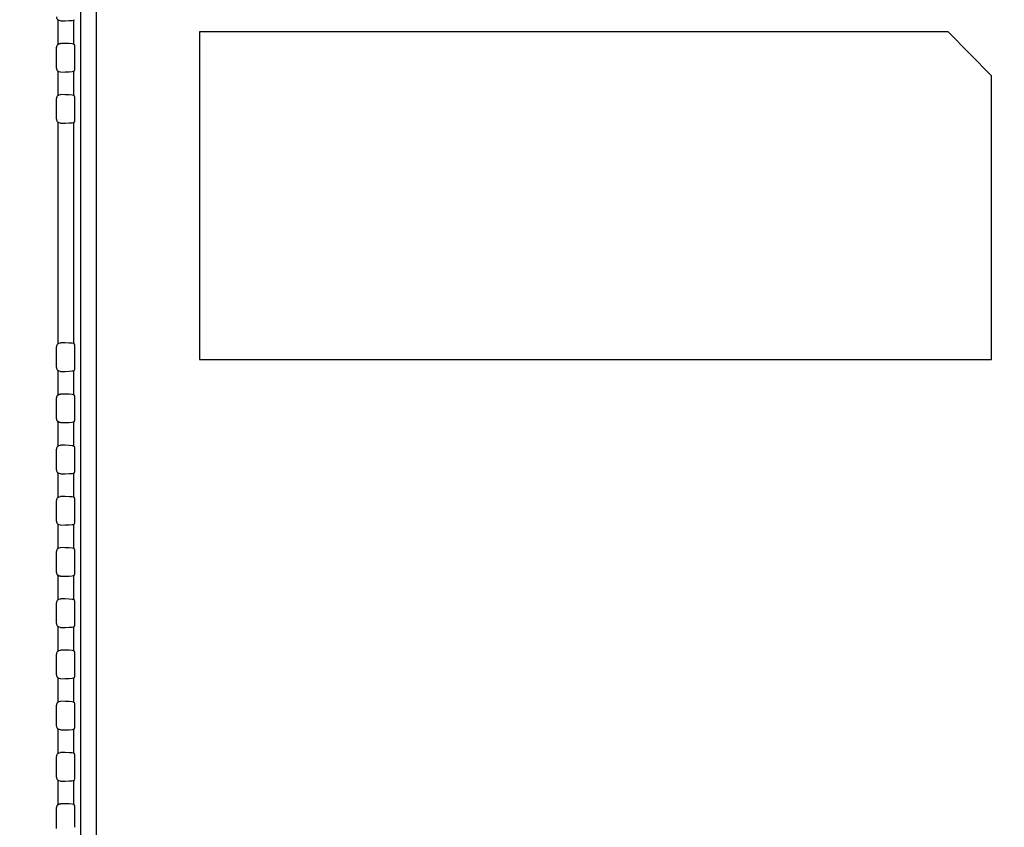
# Model space of a CAD drawing. Units: millimetres. Extents: x 0 to 2700, y 0 to 2000.
# Drawn here: x 1629 to 1754, y 784 to 887 of the extents above; entities that cross this region are included whole.
import ezdxf

# ---------------------------------------------------------------- set-up
doc = ezdxf.new("R2010")
doc.units = ezdxf.units.MM
doc.header["$LTSCALE"] = 148.5
doc.layers.get('0').update_dxf_attribs({"linetype": 'CONTINUOUS'})
doc.layers.add('7_ALL_FEATURES', color=7, linetype='CONTINUOUS')
doc.layers.add('DEF_DRAFT_DIM', color=7, linetype='CONTINUOUS')
doc.styles.get("Standard").update_dxf_attribs({"font": 'txt', "width": 0.8})
doc.dimstyles.new('DIMSTYLE_1', dxfattribs={"dimtxt": 7, "dimasz": 0.1875, "dimexe": 0.125, "dimexo": 0.0625, "dimgap": 3.5, "dimtad": 0, "dimtih": 1, "dimtoh": 1, "dimdsep": 46, "dimtxsty": 'Standard', "dimblk": 'CLOSED', "dimblk1": 'CLOSED', "dimblk2": 'CLOSED', "dimcen": 0.09, "dimadec": 0, "dimazin": 0, "dimtfac": 1, "dimtofl": 0, "dimtmove": 0, "dimatfit": 3, "dimldrblk": 'CLOSED', "dimfxl": 1, "dimtolj": 1, "dimarcsym": 0})

# ---------------------------------------------------------------- blocks, each defined once
blk = doc.blocks.new('_CLOSED')
at = {"color": 0, "linetype": 'ByBlock'}
for p, q in [((0, 0), (-1, 0.17)), ((-1, 0.17), (-1, -0.17)), ((-1, -0.17), (0, 0)), ((-1, 0), (0, 0))]:
    blk.add_line(p, q, dxfattribs=at)
blk = doc.blocks.new('*D22')
at = {"layer": 'DEF_DRAFT_DIM', "color": 2, "linetype": 'Continuous'}
for p, q in [((1554.48, 961.21), (1545.95, 961.21)), ((1546.08, 961.21), (1546.08, 868.21)), ((1961.58, 961.21), (1554.48, 961.21)), ((1546.08, 761.21), (1546.08, 854.21)), ((1554.48, 761.21), (1545.95, 761.21)), ((1961.58, 761.21), (1554.48, 761.21))]:
    blk.add_line(p, q, dxfattribs=at)
at = {"layer": 'DEF_DRAFT_DIM', "color": 2, "linetype": 'Continuous', "xscale": 0.1875, "yscale": 0.1875, "zscale": 0.1875}
for p, rotation in [((1546.08, 961.21), 90), ((1546.08, 761.21), 270)]:
    blk.add_blockref('_CLOSED', p, dxfattribs=dict(at, rotation=rotation))
at = {"layer": 'DEF_DRAFT_DIM', "color": 2, "linetype": 'Continuous', "insert": (1546.08, 864.71), "char_height": 7, "width": 16.8, "attachment_point": 2, "line_spacing_factor": 0.9}
blk.add_mtext('200', dxfattribs=at)

msp = doc.modelspace()

# ---------------------------------------------------------------- linework, layer by layer
at = {"layer": '7_ALL_FEATURES', "color": 7, "linetype": 'Continuous'}
for p, q in [((1636.306, 1037.508), (1636.306, 703.208)), ((1638.292, 1037.508), (1638.292, 703.208)), ((1633.414, 886.817), (1633.414, 883.7)), ((1635.399, 886.783), (1635.518, 886.834)), ((1635.399, 886.783), (1635.399, 883.734)), ((1746.484, 885.308), (1651.384, 885.308)), ((1651.384, 885.308), (1651.384, 843.708)), ((1751.984, 879.708), (1746.484, 885.308)), ((1633.247, 880.69), (1633.247, 883.327)), ((1635.399, 883.734), (1635.518, 883.683)), ((1635.577, 880.833), (1635.577, 883.184)), ((1633.414, 880.317), (1633.414, 877.2)), ((1635.399, 880.283), (1635.518, 880.334)), ((1635.399, 880.283), (1635.399, 877.234)), ((1751.984, 843.708), (1751.984, 879.708)), ((1633.247, 874.19), (1633.247, 876.827)), ((1635.399, 877.234), (1635.518, 877.183)), ((1635.577, 874.333), (1635.577, 876.684)), ((1633.414, 873.817), (1633.414, 845.7)), ((1635.399, 873.783), (1635.518, 873.834)), ((1635.399, 873.783), (1635.399, 845.734)), ((1633.247, 842.69), (1633.247, 845.327)), ((1635.399, 845.734), (1635.518, 845.683)), ((1635.577, 842.833), (1635.577, 845.184)), ((1651.384, 843.708), (1751.984, 843.708)), ((1633.414, 842.317), (1633.414, 839.2)), ((1635.399, 842.283), (1635.518, 842.334)), ((1635.399, 842.283), (1635.399, 839.234)), ((1635.399, 839.234), (1635.518, 839.183)), ((1633.247, 836.19), (1633.247, 838.827)), ((1635.577, 836.333), (1635.577, 838.684)), ((1633.414, 835.817), (1633.414, 832.7)), ((1635.399, 835.783), (1635.518, 835.834)), ((1635.399, 835.783), (1635.399, 832.734)), ((1635.399, 832.734), (1635.518, 832.683)), ((1633.247, 829.69), (1633.247, 832.327)), ((1635.577, 829.833), (1635.577, 832.184)), ((1633.414, 829.317), (1633.414, 826.2)), ((1635.399, 829.283), (1635.518, 829.334)), ((1635.399, 829.283), (1635.399, 826.234)), ((1633.247, 823.19), (1633.247, 825.827)), ((1635.399, 826.234), (1635.518, 826.183)), ((1635.577, 823.333), (1635.577, 825.684)), ((1633.414, 822.817), (1633.414, 819.7)), ((1635.399, 822.783), (1635.518, 822.834)), ((1635.399, 822.783), (1635.399, 819.734)), ((1633.247, 816.69), (1633.247, 819.327)), ((1635.399, 819.734), (1635.518, 819.683)), ((1635.577, 816.833), (1635.577, 819.184)), ((1633.414, 816.317), (1633.414, 813.2)), ((1635.399, 816.283), (1635.518, 816.334)), ((1635.399, 816.283), (1635.399, 813.234)), ((1633.247, 810.19), (1633.247, 812.827)), ((1635.399, 813.234), (1635.518, 813.183)), ((1635.577, 810.333), (1635.577, 812.684)), ((1633.414, 809.817), (1633.414, 806.7)), ((1635.399, 809.783), (1635.518, 809.834)), ((1635.399, 809.783), (1635.399, 806.734)), ((1635.399, 806.734), (1635.518, 806.683)), ((1633.247, 803.69), (1633.247, 806.327)), ((1635.577, 803.833), (1635.577, 806.184)), ((1633.414, 803.317), (1633.414, 800.2)), ((1635.399, 803.283), (1635.518, 803.334)), ((1635.399, 803.283), (1635.399, 800.234)), ((1635.399, 800.234), (1635.518, 800.183)), ((1633.247, 797.19), (1633.247, 799.827)), ((1635.577, 797.333), (1635.577, 799.684)), ((1633.414, 796.817), (1633.414, 793.7)), ((1635.399, 796.783), (1635.518, 796.834)), ((1635.399, 796.783), (1635.399, 793.734)), ((1633.247, 790.69), (1633.247, 793.327)), ((1635.399, 793.734), (1635.518, 793.683)), ((1635.577, 790.833), (1635.577, 793.184)), ((1633.414, 790.317), (1633.414, 787.2)), ((1635.399, 790.283), (1635.518, 790.334)), ((1635.399, 790.283), (1635.399, 787.234)), ((1633.247, 784.19), (1633.247, 786.827)), ((1635.399, 787.234), (1635.518, 787.183)), ((1635.577, 784.333), (1635.577, 786.684))]:
    msp.add_line(p, q, dxfattribs=at)
for centre, major_axis, ratio, start_param, end_param in [((1633.747, 887.191), (0.355, 0.355), 0.9972647, 2.357564, 3.2007997), ((1633.414, 886.796), (2, 0), 0.0524078, -1.40348, -0.122173), ((1633.747, 883.325), (0.355, -0.355), 0.9972647, 3.0823856, 3.9256213), ((1633.414, 883.721), (2, 0), 0.0524078, 0.122173, 1.40348), ((1635.515, 883.184), (0, 0.5), 0.1227846, -1.5707963, -0.0523599), ((1633.747, 880.691), (0.355, 0.355), 0.9972647, -3.9256213, -3.0823856), ((1633.414, 880.296), (2, 0), 0.0524078, -1.40348, -0.122173), ((1635.515, 880.833), (0, 0.5), 0.1227846, -3.0892328, -1.5707963), ((1633.747, 876.825), (-0.355, 0.355), 0.9972647, -0.0592071, 0.7840286), ((1633.414, 877.221), (2, 0), 0.0524078, 0.122173, 1.40348), ((1635.515, 876.684), (0, 0.5), 0.1227846, -1.5707963, -0.0523599), ((1633.747, 874.191), (0.355, 0.355), 0.9972647, 2.357564, 3.2007997), ((1635.515, 874.333), (0, 0.5), 0.1227846, -3.0892328, -1.5707963), ((1633.414, 873.796), (2, 0), 0.0524078, -1.40348, -0.122173), ((1633.747, 845.325), (0.355, -0.355), 0.9972647, 3.0823856, 3.9256213), ((1633.414, 845.721), (2, 0), 0.0524078, 0.122173, 1.40348), ((1635.515, 845.184), (0, 0.5), 0.1227846, -1.5707963, -0.0523599), ((1635.515, 842.833), (0, 0.5), 0.1227846, -3.0892328, -1.5707963), ((1633.747, 842.691), (0.355, 0.355), 0.9972647, -3.9256213, -3.0823856), ((1633.414, 842.296), (2, 0), 0.0524078, -1.40348, -0.122173), ((1633.747, 838.825), (0.355, -0.355), 0.9972647, 3.0823856, 3.9256213), ((1633.414, 839.221), (2, 0), 0.0524078, 0.122173, 1.40348), ((1635.515, 838.684), (0, 0.5), 0.1227846, -1.5707963, -0.0523599), ((1633.747, 836.191), (0.355, 0.355), 0.9972647, 2.357564, 3.2007997), ((1633.414, 835.796), (2, 0), 0.0524078, -1.40348, -0.122173), ((1635.515, 836.333), (0, 0.5), 0.1227846, -3.0892328, -1.5707963), ((1633.414, 832.721), (2, 0), 0.0524078, 0.122173, 1.40348), ((1633.747, 832.325), (0.355, -0.355), 0.9972647, 3.0823856, 3.9256213), ((1635.515, 832.184), (0, 0.5), 0.1227846, -1.5707963, -0.0523599), ((1633.747, 829.691), (0.355, 0.355), 0.9972647, 2.357564, 3.2007997), ((1633.414, 829.296), (2, 0), 0.0524078, -1.40348, -0.122173), ((1635.515, 829.833), (0, 0.5), 0.1227846, -3.0892328, -1.5707963), ((1633.747, 825.825), (0.355, -0.355), 0.9972647, 3.0823856, 3.9256213), ((1633.414, 826.221), (2, 0), 0.0524078, 0.122173, 1.40348), ((1635.515, 825.684), (0, 0.5), 0.1227846, -1.5707963, -0.0523599), ((1633.747, 823.191), (0.355, 0.355), 0.9972647, -3.9256213, -3.0823856), ((1633.414, 822.796), (2, 0), 0.0524078, -1.40348, -0.122173), ((1635.515, 823.333), (0, 0.5), 0.1227846, -3.0892328, -1.5707963), ((1633.747, 819.325), (-0.355, 0.355), 0.9972647, -0.0592071, 0.7840286), ((1633.414, 819.721), (2, 0), 0.0524078, 0.122173, 1.40348), ((1635.515, 819.184), (0, 0.5), 0.1227846, -1.5707963, -0.0523599), ((1633.747, 816.691), (0.355, 0.355), 0.9972647, 2.357564, 3.2007997), ((1635.515, 816.833), (0, 0.5), 0.1227846, -3.0892328, -1.5707963), ((1633.414, 816.296), (2, 0), 0.0524078, -1.40348, -0.122173), ((1633.747, 812.825), (0.355, -0.355), 0.9972647, 3.0823856, 3.9256213), ((1633.414, 813.221), (2, 0), 0.0524078, 0.122173, 1.40348), ((1635.515, 812.684), (0, 0.5), 0.1227846, -1.5707963, -0.0523599), ((1635.515, 810.333), (0, 0.5), 0.1227846, -3.0892328, -1.5707963), ((1633.747, 810.191), (0.355, 0.355), 0.9972647, 2.357564, 3.2007997), ((1633.414, 809.796), (2, 0), 0.0524078, -1.40348, -0.122173), ((1633.747, 806.325), (0.355, -0.355), 0.9972647, 3.0823856, 3.9256213), ((1633.414, 806.721), (2, 0), 0.0524078, 0.122173, 1.40348), ((1635.515, 806.184), (0, 0.5), 0.1227846, -1.5707963, -0.0523599), ((1633.747, 803.691), (0.355, 0.355), 0.9972647, -3.9256213, -3.0823856), ((1633.414, 803.296), (2, 0), 0.0524078, -1.40348, -0.122173), ((1635.515, 803.833), (0, 0.5), 0.1227846, -3.0892328, -1.5707963), ((1633.414, 800.221), (2, 0), 0.0524078, 0.122173, 1.40348), ((1633.747, 799.825), (-0.355, 0.355), 0.9972647, -0.0592071, 0.7840286), ((1635.515, 799.684), (0, 0.5), 0.1227846, -1.5707963, -0.0523599), ((1633.747, 797.191), (0.355, 0.355), 0.9972647, -3.9256213, -3.0823856), ((1633.414, 796.796), (2, 0), 0.0524078, -1.40348, -0.122173), ((1635.515, 797.333), (0, 0.5), 0.1227846, -3.0892328, -1.5707963), ((1633.747, 793.325), (-0.355, 0.355), 0.9972647, -0.0592071, 0.7840286), ((1633.414, 793.721), (2, 0), 0.0524078, 0.122173, 1.40348), ((1635.515, 793.184), (0, 0.5), 0.1227846, -1.5707963, -0.0523599), ((1633.747, 790.691), (0.355, 0.355), 0.9972647, 2.357564, 3.2007997), ((1633.414, 790.296), (2, 0), 0.0524078, -1.40348, -0.122173), ((1635.515, 790.833), (0, 0.5), 0.1227846, -3.0892328, -1.5707963), ((1633.747, 786.825), (-0.355, 0.355), 0.9972647, -0.0592071, 0.7840286), ((1633.414, 787.221), (2, 0), 0.0524078, 0.122173, 1.40348), ((1635.515, 786.684), (0, 0.5), 0.1227846, -1.5707963, -0.0523599)]:
    msp.add_ellipse(centre, major_axis=major_axis, ratio=ratio, start_param=start_param, end_param=end_param, dxfattribs=at)
for points in [[(1633.747, 886.692), (1633.629, 886.691), (1633.503, 886.738), (1633.414, 886.817)], [(1633.414, 883.7), (1633.503, 883.779), (1633.629, 883.826), (1633.747, 883.825)], [(1633.747, 880.192), (1633.629, 880.191), (1633.503, 880.238), (1633.414, 880.317)], [(1633.414, 877.2), (1633.503, 877.279), (1633.629, 877.326), (1633.747, 877.325)], [(1633.747, 873.692), (1633.629, 873.691), (1633.503, 873.738), (1633.414, 873.817)], [(1633.414, 845.7), (1633.503, 845.779), (1633.629, 845.826), (1633.747, 845.825)], [(1633.747, 842.192), (1633.629, 842.191), (1633.503, 842.238), (1633.414, 842.317)], [(1633.414, 839.2), (1633.503, 839.279), (1633.629, 839.326), (1633.747, 839.325)], [(1633.747, 835.692), (1633.629, 835.691), (1633.503, 835.738), (1633.414, 835.817)], [(1633.414, 832.7), (1633.503, 832.779), (1633.629, 832.826), (1633.747, 832.825)], [(1633.747, 829.192), (1633.629, 829.191), (1633.503, 829.238), (1633.414, 829.317)], [(1633.414, 826.2), (1633.503, 826.279), (1633.629, 826.326), (1633.747, 826.325)], [(1633.747, 822.692), (1633.629, 822.691), (1633.503, 822.738), (1633.414, 822.817)], [(1633.414, 819.7), (1633.503, 819.779), (1633.629, 819.826), (1633.747, 819.825)], [(1633.747, 816.192), (1633.629, 816.191), (1633.503, 816.238), (1633.414, 816.317)], [(1633.414, 813.2), (1633.503, 813.279), (1633.629, 813.326), (1633.747, 813.325)], [(1633.747, 809.692), (1633.629, 809.691), (1633.503, 809.738), (1633.414, 809.817)], [(1633.414, 806.7), (1633.503, 806.779), (1633.629, 806.826), (1633.747, 806.825)], [(1633.747, 803.192), (1633.629, 803.191), (1633.503, 803.238), (1633.414, 803.317)], [(1633.414, 800.2), (1633.503, 800.279), (1633.629, 800.326), (1633.747, 800.325)], [(1633.747, 796.692), (1633.629, 796.691), (1633.503, 796.738), (1633.414, 796.817)], [(1633.414, 793.7), (1633.503, 793.779), (1633.629, 793.826), (1633.747, 793.825)], [(1633.747, 790.192), (1633.629, 790.191), (1633.503, 790.238), (1633.414, 790.317)], [(1633.414, 787.2), (1633.503, 787.279), (1633.629, 787.326), (1633.747, 787.325)]]:
    msp.add_open_spline(points, degree=3, dxfattribs=at)

# ---------------------------------------------------------------- dimensions: what is measured, and where the dimension line sits
at = {"layer": 'DEF_DRAFT_DIM', "color": 2, "linetype": 'Continuous'}
dim = msp.add_linear_dim(base=(1546.075, 761.208), p1=(1961.644, 961.208), p2=(1961.644, 761.208), angle=270, text='200', dimstyle='DIMSTYLE_1', dxfattribs=at)
dim.commit()
dim.dimension.update_dxf_attribs({"geometry": '*D22', "text_midpoint": (1546.075, 861.208), "dimtype": 160})

doc.saveas('drawing.dxf')
